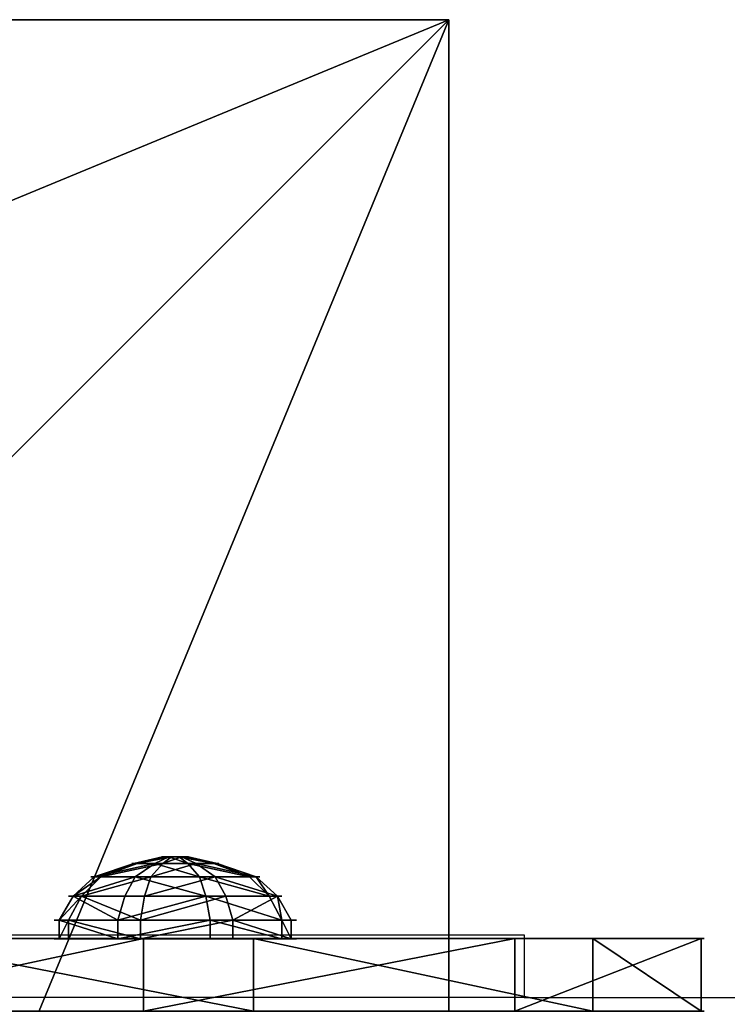
# Model space of a CAD drawing. Units: inches. Extents: x -155 to 235, y -120 to 326.
# Drawn here: x 15 to 27, y 165 to 181 of the extents above; entities that cross this region are included whole.
import ezdxf

# ---------------------------------------------------------------- set-up
doc = ezdxf.new("R2010")
doc.units = ezdxf.units.IN
doc.header["$MEASUREMENT"] = 0
doc.layers.get('0').update_dxf_attribs({"true_color": 0xffffff})
for name, color, linetype, true_color in [('element', 7, 'Continuous', 0xcc6600), ('foundations', 7, 'Continuous', 0x9fa3a3), ('kapsle', 7, 'Continuous', 0xffffff), ('konstrukcja', 7, 'Continuous', 0xd3d2ce)]:
    doc.layers.add(name, color=color, linetype=linetype, true_color=true_color)
doc.layers.add('strefa bezpieczeństwa', color=7, linetype='Continuous')

# ---------------------------------------------------------------- blocks, each defined once
blk = doc.blocks.new('fundament_1')
for p, q in [((40, 0), (40, 40)), ((40, 0, 23.692), (40, 40, 23.692)), ((40, 0, 23.692), (28.302, 11.698, 35)), ((0, 0), (40, 0)), ((0, 0, 23.692), (40, 0, 23.692)), ((40, 0), (40, 0, 23.692))]:
    blk.add_line(p, q)
at = {"color": 8, "true_color": 0x727272}
mesh = blk.add_polyface(dxfattribs=at)
corners = [(40, 40), (0, 0), (0, 40), (40, 0)]
mesh.append_faces([[corners[k] for k in face] for face in [(0, 1, 2), (1, 0, 3)]], dxfattribs={"vtx0": -1, "color": 8})
mesh = blk.add_polyface(dxfattribs=at)
corners = [(40, 0, 23.692), (28.302, 28.302, 35), (28.302, 11.698, 35), (40, 40, 23.692)]
mesh.append_faces([[corners[k] for k in face] for face in [(0, 1, 2), (1, 0, 3)]], dxfattribs={"vtx0": -1, "color": 8})
mesh = blk.add_polyface(dxfattribs=at)
corners = [(40, 40), (40, 0, 23.692), (40, 0), (40, 40, 23.692)]
mesh.append_faces([[corners[k] for k in face] for face in [(0, 1, 2), (1, 0, 3)]], dxfattribs={"vtx0": -1, "color": 8})
mesh = blk.add_polyface(dxfattribs=at)
corners = [(40, 0, 23.692), (11.698, 11.698, 35), (0, 0, 23.692), (28.302, 11.698, 35)]
mesh.append_faces([[corners[k] for k in face] for face in [(0, 1, 2), (1, 0, 3)]], dxfattribs={"vtx0": -1, "color": 8})
mesh = blk.add_polyface(dxfattribs=at)
corners = [(40, 0, 23.692), (0, 0), (40, 0), (0, 0, 23.692)]
mesh.append_faces([[corners[k] for k in face] for face in [(0, 1, 2), (1, 0, 3)]], dxfattribs={"vtx0": -1, "color": 8})
blk = doc.blocks.new('Group_3')
for p, q in [((1.315, 3.819), (1.315, 3.819, 0.306)), ((1.315, 3.819, 0.306), (1.386, 3.59, 0.705)), ((1.386, 3.59, 0.705), (1.495, 3.241, 1.023)), ((2.839, 3.68, 0.306), (2.728, 3.468, 0.705)), ((2.839, 3.68), (2.839, 3.68, 0.306)), ((2.728, 3.468, 0.705), (2.558, 3.145, 1.023)), ((1.495, 3.241, 1.023), (1.686, 2.595, 1.244)), ((2.558, 3.145, 1.023), (2.233, 2.545, 1.244)), ((0.139, 2.839), (0.139, 2.839, 0.306)), ((0.139, 2.839, 0.306), (0.351, 2.728, 0.705)), ((0.351, 2.728, 0.705), (0.675, 2.558, 1.023)), ((0.675, 2.558, 1.023), (1.264, 2.243, 1.244)), ((1.686, 2.595, 1.244), (1.844, 2.12, 1.353)), ((2.233, 2.545, 1.244), (2.012, 2.104, 1.353)), ((3.819, 2.504, 0.306), (3.59, 2.433, 0.705)), ((3.819, 2.504), (3.819, 2.504, 0.306)), ((3.241, 2.324, 1.023), (2.585, 2.123, 1.244)), ((3.59, 2.433, 0.705), (3.241, 2.324, 1.023)), ((1.264, 2.243, 1.244), (1.715, 2.012, 1.353)), ((2.585, 2.123, 1.244), (2.12, 1.975, 1.353)), ((1.214, 1.696, 1.244), (1.7, 1.844, 1.353)), ((2.535, 1.576, 1.244), (2.104, 1.807, 1.353)), ((0.578, 1.495, 1.023), (1.214, 1.696, 1.244)), ((1.566, 1.274, 1.244), (1.807, 1.715, 1.353)), ((2.113, 1.224, 1.244), (1.975, 1.7, 1.353)), ((0.229, 1.386, 0.705), (0.578, 1.495, 1.023)), ((3.145, 1.261, 1.023), (2.535, 1.576, 1.244)), ((0, 1.315, 0.306), (0.229, 1.386, 0.705)), ((0, 1.315), (0, 1.315, 0.306)), ((1.261, 0.675, 1.023), (1.566, 1.274, 1.244)), ((2.324, 0.578, 1.023), (2.113, 1.224, 1.244)), ((3.468, 1.091, 0.705), (3.145, 1.261, 1.023)), ((3.68, 0.98, 0.306), (3.468, 1.091, 0.705)), ((3.68, 0.98), (3.68, 0.98, 0.306)), ((1.091, 0.351, 0.705), (1.261, 0.675, 1.023)), ((2.433, 0.229, 0.705), (2.324, 0.578, 1.023)), ((0.98, 0.139, 0.306), (1.091, 0.351, 0.705)), ((2.504, 0, 0.306), (2.433, 0.229, 0.705)), ((0.98, 0.139), (0.98, 0.139, 0.306)), ((2.504, 0), (2.504, 0, 0.306))]:
    blk.add_line(p, q)
for centre, radius in [((1.91, 1.91, 0.306), 2), ((1.91, 1.91), 2), ((1.91, 1.91, 0.705), 1.76), ((1.91, 1.91, 1.023), 1.395), ((1.9, 1.91, 1.244), 0.718), ((1.91, 1.91, 1.353), 0.22)]:
    blk.add_circle(centre, radius)
at = {"color": 18, "true_color": 0x000000}
mesh = blk.add_polyface(dxfattribs=at)
corners = [(0.139, 2.839), (0.98, 0.139), (0, 1.315), (1.315, 3.819), (2.504, 0), (2.839, 3.68), (3.68, 0.98), (3.819, 2.504)]
mesh.append_faces([[corners[k] for k in face] for face in [(0, 1, 2), (6, 5, 7)]], dxfattribs={"vtx0": -1, "color": 18})
mesh.append_faces([[corners[k] for k in face] for face in [(1, 3, 4), (4, 5, 6)]], dxfattribs={"vtx0": -1, "vtx1": -1, "color": 18})
mesh.append_faces([[corners[k] for k in face] for face in [(1, 0, 3), (4, 3, 5)]], dxfattribs={"vtx0": -1, "vtx2": -1, "color": 18})
mesh = blk.add_polyface(dxfattribs=at)
corners = [(0.98, 0.139, 0.306), (0.139, 2.839, 0.306), (0, 1.315, 0.306), (1.315, 3.819, 0.306), (2.504, 0, 0.306), (2.839, 3.68, 0.306), (3.68, 0.98, 0.306), (3.819, 2.504, 0.306)]
mesh.append_faces([[corners[k] for k in face] for face in [(0, 1, 2), (5, 6, 7)]], dxfattribs={"vtx0": -1, "color": 18})
mesh.append_faces([[corners[k] for k in face] for face in [(1, 0, 3), (3, 4, 5)]], dxfattribs={"vtx0": -1, "vtx1": -1, "color": 18})
mesh.append_faces([[corners[k] for k in face] for face in [(3, 0, 4), (5, 4, 6)]], dxfattribs={"vtx0": -1, "vtx2": -1, "color": 18})
mesh = blk.add_polyface(dxfattribs=at)
corners = [(0.139, 2.839), (1.315, 3.819, 0.306), (1.315, 3.819), (0.139, 2.839, 0.306)]
mesh.append_faces([[corners[k] for k in face] for face in [(0, 1, 2), (1, 0, 3)]], dxfattribs={"vtx0": -1, "color": 18})
mesh = blk.add_polyface(dxfattribs=at)
corners = [(0.139, 2.839, 0.306), (1.386, 3.59, 0.705), (1.315, 3.819, 0.306), (0.351, 2.728, 0.705)]
mesh.append_faces([[corners[k] for k in face] for face in [(0, 1, 2), (1, 0, 3)]], dxfattribs={"vtx0": -1, "color": 18})
mesh = blk.add_polyface(dxfattribs=at)
corners = [(1.315, 3.819, 0.306), (2.839, 3.68), (1.315, 3.819), (2.839, 3.68, 0.306)]
mesh.append_faces([[corners[k] for k in face] for face in [(0, 1, 2), (1, 0, 3)]], dxfattribs={"vtx0": -1, "color": 18})
mesh = blk.add_polyface(dxfattribs=at)
corners = [(1.386, 3.59, 0.705), (2.839, 3.68, 0.306), (1.315, 3.819, 0.306), (2.728, 3.468, 0.705)]
mesh.append_faces([[corners[k] for k in face] for face in [(0, 1, 2), (1, 0, 3)]], dxfattribs={"vtx0": -1, "color": 18})
mesh = blk.add_polyface(dxfattribs=at)
corners = [(1.091, 0.351, 0.705), (0.351, 2.728, 0.705), (0.229, 1.386, 0.705), (1.386, 3.59, 0.705), (2.433, 0.229, 0.705), (2.728, 3.468, 0.705), (3.468, 1.091, 0.705), (3.59, 2.433, 0.705)]
mesh.append_faces([[corners[k] for k in face] for face in [(0, 1, 2), (5, 6, 7)]], dxfattribs={"vtx0": -1, "color": 18})
mesh.append_faces([[corners[k] for k in face] for face in [(1, 0, 3), (3, 4, 5)]], dxfattribs={"vtx0": -1, "vtx1": -1, "color": 18})
mesh.append_faces([[corners[k] for k in face] for face in [(3, 0, 4), (5, 4, 6)]], dxfattribs={"vtx0": -1, "vtx2": -1, "color": 18})
mesh = blk.add_polyface(dxfattribs=at)
corners = [(0.675, 2.558, 1.023), (1.386, 3.59, 0.705), (0.351, 2.728, 0.705), (1.495, 3.241, 1.023)]
mesh.append_faces([[corners[k] for k in face] for face in [(0, 1, 2), (1, 0, 3)]], dxfattribs={"vtx0": -1, "color": 18})
mesh = blk.add_polyface(dxfattribs=at)
corners = [(1.495, 3.241, 1.023), (2.728, 3.468, 0.705), (1.386, 3.59, 0.705), (2.558, 3.145, 1.023)]
mesh.append_faces([[corners[k] for k in face] for face in [(0, 1, 2), (1, 0, 3)]], dxfattribs={"vtx0": -1, "color": 18})
mesh = blk.add_polyface(dxfattribs=at)
corners = [(3.819, 2.504, 0.306), (2.728, 3.468, 0.705), (3.59, 2.433, 0.705), (2.839, 3.68, 0.306)]
mesh.append_faces([[corners[k] for k in face] for face in [(0, 1, 2), (1, 0, 3)]], dxfattribs={"vtx0": -1, "color": 18})
mesh = blk.add_polyface(dxfattribs=at)
corners = [(3.819, 2.504), (2.839, 3.68, 0.306), (3.819, 2.504, 0.306), (2.839, 3.68)]
mesh.append_faces([[corners[k] for k in face] for face in [(0, 1, 2), (1, 0, 3)]], dxfattribs={"vtx0": -1, "color": 18})
mesh = blk.add_polyface(dxfattribs=at)
corners = [(3.241, 2.324, 1.023), (2.728, 3.468, 0.705), (2.558, 3.145, 1.023), (3.59, 2.433, 0.705)]
mesh.append_faces([[corners[k] for k in face] for face in [(0, 1, 2), (1, 0, 3)]], dxfattribs={"vtx0": -1, "color": 18})
mesh = blk.add_polyface(dxfattribs=at)
corners = [(1.261, 0.675, 1.023), (0.675, 2.558, 1.023), (0.578, 1.495, 1.023), (1.495, 3.241, 1.023), (2.324, 0.578, 1.023), (2.558, 3.145, 1.023), (3.145, 1.261, 1.023), (3.241, 2.324, 1.023)]
mesh.append_faces([[corners[k] for k in face] for face in [(0, 1, 2), (5, 6, 7)]], dxfattribs={"vtx0": -1, "color": 18})
mesh.append_faces([[corners[k] for k in face] for face in [(1, 0, 3), (3, 4, 5)]], dxfattribs={"vtx0": -1, "vtx1": -1, "color": 18})
mesh.append_faces([[corners[k] for k in face] for face in [(3, 0, 4), (5, 4, 6)]], dxfattribs={"vtx0": -1, "vtx2": -1, "color": 18})
mesh = blk.add_polyface(dxfattribs=at)
corners = [(1.264, 2.243, 1.244), (1.495, 3.241, 1.023), (0.675, 2.558, 1.023), (1.686, 2.595, 1.244)]
mesh.append_faces([[corners[k] for k in face] for face in [(0, 1, 2), (1, 0, 3)]], dxfattribs={"vtx0": -1, "color": 18})
mesh = blk.add_polyface(dxfattribs=at)
corners = [(1.686, 2.595, 1.244), (2.558, 3.145, 1.023), (1.495, 3.241, 1.023), (2.233, 2.545, 1.244)]
mesh.append_faces([[corners[k] for k in face] for face in [(0, 1, 2), (1, 0, 3)]], dxfattribs={"vtx0": -1, "color": 18})
mesh = blk.add_polyface(dxfattribs=at)
corners = [(2.585, 2.123, 1.244), (2.558, 3.145, 1.023), (2.233, 2.545, 1.244), (3.241, 2.324, 1.023)]
mesh.append_faces([[corners[k] for k in face] for face in [(0, 1, 2), (1, 0, 3)]], dxfattribs={"vtx0": -1, "color": 18})
mesh = blk.add_polyface(dxfattribs=at)
corners = [(0, 1.315, 0.306), (0.139, 2.839), (0, 1.315), (0.139, 2.839, 0.306)]
mesh.append_faces([[corners[k] for k in face] for face in [(0, 1, 2), (1, 0, 3)]], dxfattribs={"vtx0": -1, "color": 18})
mesh = blk.add_polyface(dxfattribs=at)
corners = [(0.229, 1.386, 0.705), (0.139, 2.839, 0.306), (0, 1.315, 0.306), (0.351, 2.728, 0.705)]
mesh.append_faces([[corners[k] for k in face] for face in [(0, 1, 2), (1, 0, 3)]], dxfattribs={"vtx0": -1, "color": 18})
mesh = blk.add_polyface(dxfattribs=at)
corners = [(0.578, 1.495, 1.023), (0.351, 2.728, 0.705), (0.229, 1.386, 0.705), (0.675, 2.558, 1.023)]
mesh.append_faces([[corners[k] for k in face] for face in [(0, 1, 2), (1, 0, 3)]], dxfattribs={"vtx0": -1, "color": 18})
mesh = blk.add_polyface(dxfattribs=at)
corners = [(1.214, 1.696, 1.244), (0.675, 2.558, 1.023), (0.578, 1.495, 1.023), (1.264, 2.243, 1.244)]
mesh.append_faces([[corners[k] for k in face] for face in [(0, 1, 2), (1, 0, 3)]], dxfattribs={"vtx0": -1, "color": 18})
mesh = blk.add_polyface(dxfattribs=at)
corners = [(1.566, 1.274, 1.244), (1.264, 2.243, 1.244), (1.214, 1.696, 1.244), (1.686, 2.595, 1.244), (2.113, 1.224, 1.244), (2.233, 2.545, 1.244), (2.535, 1.576, 1.244), (2.585, 2.123, 1.244)]
mesh.append_faces([[corners[k] for k in face] for face in [(0, 1, 2), (5, 6, 7)]], dxfattribs={"vtx0": -1, "color": 18})
mesh.append_faces([[corners[k] for k in face] for face in [(1, 0, 3), (3, 4, 5)]], dxfattribs={"vtx0": -1, "vtx1": -1, "color": 18})
mesh.append_faces([[corners[k] for k in face] for face in [(3, 0, 4), (5, 4, 6)]], dxfattribs={"vtx0": -1, "vtx2": -1, "color": 18})
mesh = blk.add_polyface(dxfattribs=at)
corners = [(1.715, 2.012, 1.353), (1.686, 2.595, 1.244), (1.264, 2.243, 1.244), (1.844, 2.12, 1.353)]
mesh.append_faces([[corners[k] for k in face] for face in [(0, 1, 2), (1, 0, 3)]], dxfattribs={"vtx0": -1, "color": 18})
mesh = blk.add_polyface(dxfattribs=at)
corners = [(1.844, 2.12, 1.353), (2.233, 2.545, 1.244), (1.686, 2.595, 1.244), (2.012, 2.104, 1.353)]
mesh.append_faces([[corners[k] for k in face] for face in [(0, 1, 2), (1, 0, 3)]], dxfattribs={"vtx0": -1, "color": 18})
mesh = blk.add_polyface(dxfattribs=at)
corners = [(2.12, 1.975, 1.353), (2.233, 2.545, 1.244), (2.012, 2.104, 1.353), (2.585, 2.123, 1.244)]
mesh.append_faces([[corners[k] for k in face] for face in [(0, 1, 2), (1, 0, 3)]], dxfattribs={"vtx0": -1, "color": 18})
mesh = blk.add_polyface(dxfattribs=at)
corners = [(3.819, 2.504, 0.306), (3.468, 1.091, 0.705), (3.68, 0.98, 0.306), (3.59, 2.433, 0.705)]
mesh.append_faces([[corners[k] for k in face] for face in [(0, 1, 2), (1, 0, 3)]], dxfattribs={"vtx0": -1, "color": 18})
mesh = blk.add_polyface(dxfattribs=at)
corners = [(3.819, 2.504), (3.68, 0.98, 0.306), (3.68, 0.98), (3.819, 2.504, 0.306)]
mesh.append_faces([[corners[k] for k in face] for face in [(0, 1, 2), (1, 0, 3)]], dxfattribs={"vtx0": -1, "color": 18})
mesh = blk.add_polyface(dxfattribs=at)
corners = [(3.145, 1.261, 1.023), (2.585, 2.123, 1.244), (2.535, 1.576, 1.244), (3.241, 2.324, 1.023)]
mesh.append_faces([[corners[k] for k in face] for face in [(0, 1, 2), (1, 0, 3)]], dxfattribs={"vtx0": -1, "color": 18})
mesh = blk.add_polyface(dxfattribs=at)
corners = [(3.468, 1.091, 0.705), (3.241, 2.324, 1.023), (3.145, 1.261, 1.023), (3.59, 2.433, 0.705)]
mesh.append_faces([[corners[k] for k in face] for face in [(0, 1, 2), (1, 0, 3)]], dxfattribs={"vtx0": -1, "color": 18})
mesh = blk.add_polyface(dxfattribs=at)
corners = [(1.7, 1.844, 1.353), (1.264, 2.243, 1.244), (1.214, 1.696, 1.244), (1.715, 2.012, 1.353)]
mesh.append_faces([[corners[k] for k in face] for face in [(0, 1, 2), (1, 0, 3)]], dxfattribs={"vtx0": -1, "color": 18})
mesh = blk.add_polyface(dxfattribs=at)
corners = [(1.807, 1.715, 1.353), (1.715, 2.012, 1.353), (1.7, 1.844, 1.353), (1.844, 2.12, 1.353), (1.975, 1.7, 1.353), (2.012, 2.104, 1.353), (2.104, 1.807, 1.353), (2.12, 1.975, 1.353)]
mesh.append_faces([[corners[k] for k in face] for face in [(0, 1, 2), (5, 6, 7)]], dxfattribs={"vtx0": -1, "color": 18})
mesh.append_faces([[corners[k] for k in face] for face in [(1, 0, 3), (3, 4, 5)]], dxfattribs={"vtx0": -1, "vtx1": -1, "color": 18})
mesh.append_faces([[corners[k] for k in face] for face in [(3, 0, 4), (5, 4, 6)]], dxfattribs={"vtx0": -1, "vtx2": -1, "color": 18})
mesh = blk.add_polyface(dxfattribs=at)
corners = [(2.535, 1.576, 1.244), (2.12, 1.975, 1.353), (2.104, 1.807, 1.353), (2.585, 2.123, 1.244)]
mesh.append_faces([[corners[k] for k in face] for face in [(0, 1, 2), (1, 0, 3)]], dxfattribs={"vtx0": -1, "color": 18})
mesh = blk.add_polyface(dxfattribs=at)
corners = [(1.566, 1.274, 1.244), (1.7, 1.844, 1.353), (1.214, 1.696, 1.244), (1.807, 1.715, 1.353)]
mesh.append_faces([[corners[k] for k in face] for face in [(0, 1, 2), (1, 0, 3)]], dxfattribs={"vtx0": -1, "color": 18})
mesh = blk.add_polyface(dxfattribs=at)
corners = [(2.113, 1.224, 1.244), (2.104, 1.807, 1.353), (1.975, 1.7, 1.353), (2.535, 1.576, 1.244)]
mesh.append_faces([[corners[k] for k in face] for face in [(0, 1, 2), (1, 0, 3)]], dxfattribs={"vtx0": -1, "color": 18})
mesh = blk.add_polyface(dxfattribs=at)
corners = [(1.261, 0.675, 1.023), (1.214, 1.696, 1.244), (0.578, 1.495, 1.023), (1.566, 1.274, 1.244)]
mesh.append_faces([[corners[k] for k in face] for face in [(0, 1, 2), (1, 0, 3)]], dxfattribs={"vtx0": -1, "color": 18})
mesh = blk.add_polyface(dxfattribs=at)
corners = [(2.113, 1.224, 1.244), (1.807, 1.715, 1.353), (1.566, 1.274, 1.244), (1.975, 1.7, 1.353)]
mesh.append_faces([[corners[k] for k in face] for face in [(0, 1, 2), (1, 0, 3)]], dxfattribs={"vtx0": -1, "color": 18})
mesh = blk.add_polyface(dxfattribs=at)
corners = [(1.091, 0.351, 0.705), (0.578, 1.495, 1.023), (0.229, 1.386, 0.705), (1.261, 0.675, 1.023)]
mesh.append_faces([[corners[k] for k in face] for face in [(0, 1, 2), (1, 0, 3)]], dxfattribs={"vtx0": -1, "color": 18})
mesh = blk.add_polyface(dxfattribs=at)
corners = [(2.324, 0.578, 1.023), (2.535, 1.576, 1.244), (2.113, 1.224, 1.244), (3.145, 1.261, 1.023)]
mesh.append_faces([[corners[k] for k in face] for face in [(0, 1, 2), (1, 0, 3)]], dxfattribs={"vtx0": -1, "color": 18})
mesh = blk.add_polyface(dxfattribs=at)
corners = [(1.091, 0.351, 0.705), (0, 1.315, 0.306), (0.98, 0.139, 0.306), (0.229, 1.386, 0.705)]
mesh.append_faces([[corners[k] for k in face] for face in [(0, 1, 2), (1, 0, 3)]], dxfattribs={"vtx0": -1, "color": 18})
mesh = blk.add_polyface(dxfattribs=at)
corners = [(0, 1.315, 0.306), (0.98, 0.139), (0.98, 0.139, 0.306), (0, 1.315)]
mesh.append_faces([[corners[k] for k in face] for face in [(0, 1, 2), (1, 0, 3)]], dxfattribs={"vtx0": -1, "color": 18})
mesh = blk.add_polyface(dxfattribs=at)
corners = [(2.324, 0.578, 1.023), (1.566, 1.274, 1.244), (1.261, 0.675, 1.023), (2.113, 1.224, 1.244)]
mesh.append_faces([[corners[k] for k in face] for face in [(0, 1, 2), (1, 0, 3)]], dxfattribs={"vtx0": -1, "color": 18})
mesh = blk.add_polyface(dxfattribs=at)
corners = [(2.433, 0.229, 0.705), (3.145, 1.261, 1.023), (2.324, 0.578, 1.023), (3.468, 1.091, 0.705)]
mesh.append_faces([[corners[k] for k in face] for face in [(0, 1, 2), (1, 0, 3)]], dxfattribs={"vtx0": -1, "color": 18})
mesh = blk.add_polyface(dxfattribs=at)
corners = [(3.468, 1.091, 0.705), (2.504, 0, 0.306), (3.68, 0.98, 0.306), (2.433, 0.229, 0.705)]
mesh.append_faces([[corners[k] for k in face] for face in [(0, 1, 2), (1, 0, 3)]], dxfattribs={"vtx0": -1, "color": 18})
mesh = blk.add_polyface(dxfattribs=at)
corners = [(3.68, 0.98, 0.306), (2.504, 0), (3.68, 0.98), (2.504, 0, 0.306)]
mesh.append_faces([[corners[k] for k in face] for face in [(0, 1, 2), (1, 0, 3)]], dxfattribs={"vtx0": -1, "color": 18})
mesh = blk.add_polyface(dxfattribs=at)
corners = [(2.433, 0.229, 0.705), (1.261, 0.675, 1.023), (1.091, 0.351, 0.705), (2.324, 0.578, 1.023)]
mesh.append_faces([[corners[k] for k in face] for face in [(0, 1, 2), (1, 0, 3)]], dxfattribs={"vtx0": -1, "color": 18})
mesh = blk.add_polyface(dxfattribs=at)
corners = [(2.504, 0, 0.306), (1.091, 0.351, 0.705), (0.98, 0.139, 0.306), (2.433, 0.229, 0.705)]
mesh.append_faces([[corners[k] for k in face] for face in [(0, 1, 2), (1, 0, 3)]], dxfattribs={"vtx0": -1, "color": 18})
mesh = blk.add_polyface(dxfattribs=at)
corners = [(2.504, 0, 0.306), (0.98, 0.139), (2.504, 0), (0.98, 0.139, 0.306)]
mesh.append_faces([[corners[k] for k in face] for face in [(0, 1, 2), (1, 0, 3)]], dxfattribs={"vtx0": -1, "color": 18})
blk = doc.blocks.new('Component_3')
at = {"extrusion": (0, 1.19349e-14, -1), "rotation": 190.9999999999739}
blk.add_blockref('Group_3', (-0.399, 4.148, -1.353), dxfattribs=at)
blk = doc.blocks.new('kapsel_4')
at = {"layer": 'kapsle', "extrusion": (-5.55112e-17, -1, 1.14214e-13), "rotation": 90}
blk.add_blockref('Component_3', (4.093, 0.175, -1.353), dxfattribs=at)
blk = doc.blocks.new('Group_35')
at = {"layer": 'kapsle', "zscale": -1, "rotation": 179.9999999999999}
blk.add_blockref('kapsel_4', (4, 2.0046, 4), dxfattribs=at)
blk = doc.blocks.new('Grupa_14')
for p, q in [((0, 0, 7.392), (0, 1.2, 7.392)), ((1.788, 0, 13.528), (1.788, 1.2, 13.528)), ((3.074, 0, 1.788), (3.074, 1.2, 1.788)), ((7.392, 0, 16.603), (7.392, 1.2, 16.603)), ((9.211, 0), (9.211, 1.2)), ((13.528, 0, 14.814), (13.528, 1.2, 14.814)), ((14.814, 0, 3.074), (14.814, 1.2, 3.074)), ((16.603, 0, 9.211), (16.603, 1.2, 9.211))]:
    blk.add_line(p, q)
at = {"extrusion": (-4.74903e-16, 1, -7.50581e-14)}
for centre in [(-8.301, 8.301, 1.2), (-8.301, 8.301)]:
    blk.add_circle(centre, 8.351, dxfattribs=at)
at = {"color": 2, "true_color": 0xffff00}
mesh = blk.add_polyface(dxfattribs=at)
corners = [(14.814, 1.2, 3.074), (3.074, 1.2, 1.788), (9.211, 1.2), (0, 1.2, 7.392), (16.603, 1.2, 9.211), (1.788, 1.2, 13.528), (13.528, 1.2, 14.814), (7.392, 1.2, 16.603)]
mesh.append_faces([[corners[k] for k in face] for face in [(0, 1, 2), (5, 6, 7)]], dxfattribs={"vtx0": -1, "color": 2})
mesh.append_faces([[corners[k] for k in face] for face in [(1, 0, 3), (3, 4, 5)]], dxfattribs={"vtx0": -1, "vtx1": -1, "color": 2})
mesh.append_faces([[corners[k] for k in face] for face in [(3, 0, 4), (5, 4, 6)]], dxfattribs={"vtx0": -1, "vtx2": -1, "color": 2})
mesh = blk.add_polyface(dxfattribs=at)
corners = [(3.074, 1.2, 1.788), (0, 0, 7.392), (3.074, 0, 1.788), (0, 1.2, 7.392)]
mesh.append_faces([[corners[k] for k in face] for face in [(0, 1, 2), (1, 0, 3)]], dxfattribs={"vtx0": -1, "color": 2})
mesh = blk.add_polyface(dxfattribs=at)
corners = [(0, 1.2, 7.392), (1.788, 0, 13.528), (0, 0, 7.392), (1.788, 1.2, 13.528)]
mesh.append_faces([[corners[k] for k in face] for face in [(0, 1, 2), (1, 0, 3)]], dxfattribs={"vtx0": -1, "color": 2})
mesh = blk.add_polyface(dxfattribs=at)
corners = [(7.392, 1.2, 16.603), (1.788, 0, 13.528), (1.788, 1.2, 13.528), (7.392, 0, 16.603)]
mesh.append_faces([[corners[k] for k in face] for face in [(0, 1, 2), (1, 0, 3)]], dxfattribs={"vtx0": -1, "color": 2})
mesh = blk.add_polyface(dxfattribs=at)
corners = [(9.211, 0), (3.074, 1.2, 1.788), (3.074, 0, 1.788), (9.211, 1.2)]
mesh.append_faces([[corners[k] for k in face] for face in [(0, 1, 2), (1, 0, 3)]], dxfattribs={"vtx0": -1, "color": 2})
mesh = blk.add_polyface(dxfattribs=at)
corners = [(13.528, 1.2, 14.814), (7.392, 0, 16.603), (7.392, 1.2, 16.603), (13.528, 0, 14.814)]
mesh.append_faces([[corners[k] for k in face] for face in [(0, 1, 2), (1, 0, 3)]], dxfattribs={"vtx0": -1, "color": 2})
mesh = blk.add_polyface(dxfattribs=at)
corners = [(14.814, 0, 3.074), (9.211, 1.2), (9.211, 0), (14.814, 1.2, 3.074)]
mesh.append_faces([[corners[k] for k in face] for face in [(0, 1, 2), (1, 0, 3)]], dxfattribs={"vtx0": -1, "color": 2})
mesh = blk.add_polyface(dxfattribs=at)
corners = [(13.528, 0, 14.814), (16.603, 1.2, 9.211), (16.603, 0, 9.211), (13.528, 1.2, 14.814)]
mesh.append_faces([[corners[k] for k in face] for face in [(0, 1, 2), (1, 0, 3)]], dxfattribs={"vtx0": -1, "color": 2})
mesh = blk.add_polyface(dxfattribs=at)
corners = [(16.603, 0, 9.211), (14.814, 1.2, 3.074), (14.814, 0, 3.074), (16.603, 1.2, 9.211)]
mesh.append_faces([[corners[k] for k in face] for face in [(0, 1, 2), (1, 0, 3)]], dxfattribs={"vtx0": -1, "color": 2})
mesh = blk.add_polyface(dxfattribs=at)
corners = [(3.074, 0, 1.788), (14.814, 0, 3.074), (9.211, 0), (0, 0, 7.392), (16.603, 0, 9.211), (1.788, 0, 13.528), (13.528, 0, 14.814), (7.392, 0, 16.603)]
mesh.append_faces([[corners[k] for k in face] for face in [(0, 1, 2), (6, 5, 7)]], dxfattribs={"vtx0": -1, "color": 2})
mesh.append_faces([[corners[k] for k in face] for face in [(1, 3, 4), (4, 5, 6)]], dxfattribs={"vtx0": -1, "vtx1": -1, "color": 2})
mesh.append_faces([[corners[k] for k in face] for face in [(1, 0, 3), (4, 3, 5)]], dxfattribs={"vtx0": -1, "vtx2": -1, "color": 2})
blk = doc.blocks.new('Grupa_9')
at = {"layer": 'foundations', "extrusion": (0, 0, -1), "zscale": -1, "rotation": 180}
blk.add_blockref('fundament_1', (0, 153.766), dxfattribs=at)
at = {"layer": 'kapsle', "extrusion": (0, 0, -1), "zscale": -1, "rotation": 180}
blk.add_blockref('Group_35', (-33.664, 140.586, -94.797), dxfattribs=at)
at = {"layer": 'konstrukcja'}
blk.add_blockref('Grupa_14', (27.561, 137.386, 88.752), dxfattribs=at)

msp = doc.modelspace()

# ---------------------------------------------------------------- linework, layer by layer
at = {"layer": 'strefa bezpieczeństwa'}
for p, q in [((7.541, 165.842), (23.54, 165.842)), ((23.54, 165.842), (23.54, 164.805)), ((23.54, 164.805), (7.541, 164.805)), ((23.54, 164.805), (56.741, 164.805))]:
    msp.add_line(p, q, dxfattribs=at)

# ---------------------------------------------------------------- block references
at = {"layer": 'element'}
msp.add_blockref('Grupa_9', (-17.702, 27.196, -59.096), dxfattribs=at)

doc.saveas('drawing.dxf')
